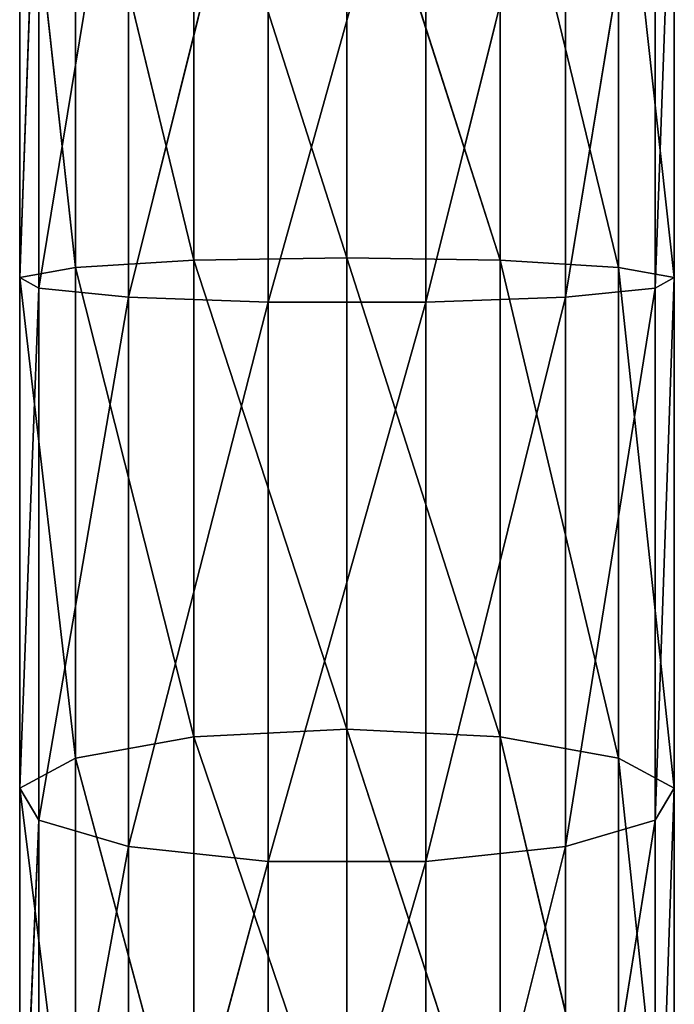
# Model space of a CAD drawing. Units: millimetres. Extents: x -536 to 534, y -268 to 272.
# Drawn here: x -22 to 20, y -61 to 2 of the extents above; entities that cross this region are included whole.
import ezdxf

# ---------------------------------------------------------------- set-up
doc = ezdxf.new("R2010")
doc.units = ezdxf.units.MM
doc.header["$LTSCALE"] = 25.4
doc.layers.get('0').update_dxf_attribs({"true_color": 0xffffff})

# ---------------------------------------------------------------- blocks, each defined once
blk = doc.blocks.new('___002701.STL')
at = {"color": 0}
for p, q in [((526.325, -290.5, 924.373), (535.289, -254.579, 929.066)), ((526.325, -290.5, 924.373), (535.289, -254.579, 929.066)), ((545.412, -254.579, 929.066), (535.289, -290.821, 929.066)), ((545.412, -254.579, 929.066), (535.289, -290.821, 929.066)), ((535.289, -254.579, 929.066), (535.289, -290.821, 929.066)), ((535.289, -254.579, 929.066), (535.289, -290.821, 929.066)), ((545.412, -254.579, 929.066), (545.412, -290.821, 929.066)), ((545.412, -254.579, 929.066), (545.412, -290.821, 929.066)), ((526.325, -254.9, 924.373), (520.574, -289.931, 916.061)), ((526.325, -254.9, 924.373), (520.574, -289.931, 916.061)), ((526.325, -254.9, 924.373), (526.325, -290.5, 924.373)), ((526.325, -254.9, 924.373), (526.325, -290.5, 924.373)), ((545.412, -290.821, 929.066), (554.375, -254.9, 924.373)), ((545.412, -290.821, 929.066), (554.375, -254.9, 924.373)), ((554.375, -254.9, 924.373), (554.375, -290.5, 924.373)), ((554.375, -254.9, 924.373), (554.375, -290.5, 924.373)), ((519.354, -289.245, 906.035), (520.574, -255.469, 916.061)), ((519.354, -289.245, 906.035), (520.574, -255.469, 916.061)), ((520.574, -255.469, 916.061), (520.574, -289.931, 916.061)), ((520.574, -255.469, 916.061), (520.574, -289.931, 916.061)), ((560.126, -255.469, 916.061), (554.375, -290.5, 924.373)), ((560.126, -255.469, 916.061), (554.375, -290.5, 924.373)), ((560.126, -255.469, 916.061), (560.126, -289.931, 916.061)), ((560.126, -255.469, 916.061), (560.126, -289.931, 916.061)), ((519.354, -256.155, 906.035), (519.354, -289.245, 906.035)), ((519.354, -256.155, 906.035), (519.354, -289.245, 906.035)), ((519.354, -256.155, 906.035), (522.944, -288.599, 896.592)), ((519.354, -256.155, 906.035), (522.944, -288.599, 896.592)), ((560.126, -289.931, 916.061), (561.346, -256.155, 906.035)), ((560.126, -289.931, 916.061), (561.346, -256.155, 906.035)), ((561.346, -256.155, 906.035), (561.346, -289.245, 906.035)), ((561.346, -256.155, 906.035), (561.346, -289.245, 906.035)), ((522.944, -256.801, 896.592), (522.944, -288.599, 896.592)), ((522.944, -256.801, 896.592), (522.944, -288.599, 896.592)), ((522.944, -256.801, 896.592), (530.521, -288.141, 889.895)), ((522.944, -256.801, 896.592), (530.521, -288.141, 889.895)), ((557.756, -256.801, 896.592), (557.756, -288.599, 896.592)), ((557.756, -256.801, 896.592), (557.756, -288.599, 896.592)), ((557.756, -256.801, 896.592), (561.346, -289.245, 906.035)), ((557.756, -256.801, 896.592), (561.346, -289.245, 906.035)), ((530.521, -257.259, 889.895), (530.521, -288.141, 889.895)), ((530.521, -257.259, 889.895), (530.521, -288.141, 889.895)), ((530.521, -257.259, 889.895), (540.35, -287.976, 887.478)), ((530.521, -257.259, 889.895), (540.35, -287.976, 887.478)), ((540.35, -287.976, 887.478), (540.35, -257.424, 887.478)), ((540.35, -257.424, 887.478), (550.179, -288.141, 889.895)), ((540.35, -257.424, 887.478), (550.179, -288.141, 889.895)), ((540.35, -287.976, 887.478), (540.35, -257.424, 887.478)), ((550.179, -257.259, 889.895), (550.179, -288.141, 889.895)), ((557.756, -288.599, 896.592), (550.179, -257.259, 889.895)), ((557.756, -288.599, 896.592), (550.179, -257.259, 889.895)), ((550.179, -257.259, 889.895), (550.179, -288.141, 889.895)), ((522.944, -288.599, 896.592), (530.521, -288.141, 889.895)), ((522.944, -288.599, 896.592), (530.521, -288.141, 889.895)), ((530.521, -288.141, 889.895), (540.35, -287.976, 887.478)), ((530.521, -288.141, 889.895), (540.35, -287.976, 887.478)), ((530.521, -288.141, 889.895), (530.521, -318.737, 885.69)), ((530.521, -288.141, 889.895), (530.521, -318.737, 885.69)), ((530.521, -288.141, 889.895), (540.35, -318.244, 883.318)), ((530.521, -288.141, 889.895), (540.35, -318.244, 883.318)), ((540.35, -318.244, 883.318), (540.35, -287.976, 887.478)), ((540.35, -287.976, 887.478), (550.179, -318.737, 885.69)), ((540.35, -287.976, 887.478), (550.179, -318.737, 885.69)), ((540.35, -287.976, 887.478), (550.179, -288.141, 889.895)), ((540.35, -287.976, 887.478), (550.179, -288.141, 889.895)), ((540.35, -318.244, 883.318), (540.35, -287.976, 887.478)), ((550.179, -288.141, 889.895), (550.179, -318.737, 885.69)), ((557.756, -288.599, 896.592), (550.179, -288.141, 889.895)), ((557.756, -288.599, 896.592), (550.179, -288.141, 889.895)), ((557.756, -320.102, 892.262), (550.179, -288.141, 889.895)), ((557.756, -320.102, 892.262), (550.179, -288.141, 889.895)), ((550.179, -288.141, 889.895), (550.179, -318.737, 885.69)), ((519.354, -289.245, 906.035), (522.944, -288.599, 896.592)), ((519.354, -289.245, 906.035), (522.944, -288.599, 896.592)), ((522.944, -288.599, 896.592), (522.944, -320.102, 892.262)), ((522.944, -288.599, 896.592), (522.944, -320.102, 892.262)), ((522.944, -288.599, 896.592), (530.521, -318.737, 885.69)), ((522.944, -288.599, 896.592), (530.521, -318.737, 885.69)), ((557.756, -288.599, 896.592), (557.756, -320.102, 892.262)), ((557.756, -288.599, 896.592), (557.756, -320.102, 892.262)), ((557.756, -288.599, 896.592), (561.346, -322.028, 901.53)), ((557.756, -288.599, 896.592), (561.346, -322.028, 901.53)), ((557.756, -288.599, 896.592), (561.346, -289.245, 906.035)), ((557.756, -288.599, 896.592), (561.346, -289.245, 906.035)), ((519.354, -289.245, 906.035), (520.574, -289.931, 916.061)), ((519.354, -289.245, 906.035), (520.574, -289.931, 916.061)), ((519.354, -289.245, 906.035), (519.354, -322.028, 901.53)), ((519.354, -289.245, 906.035), (519.354, -322.028, 901.53)), ((519.354, -289.245, 906.035), (522.944, -320.102, 892.262)), ((519.354, -289.245, 906.035), (522.944, -320.102, 892.262)), ((560.126, -289.931, 916.061), (561.346, -289.245, 906.035)), ((560.126, -289.931, 916.061), (561.346, -289.245, 906.035)), ((560.126, -324.073, 911.369), (561.346, -289.245, 906.035)), ((560.126, -324.073, 911.369), (561.346, -289.245, 906.035)), ((561.346, -289.245, 906.035), (561.346, -322.028, 901.53)), ((561.346, -289.245, 906.035), (561.346, -322.028, 901.53)), ((519.354, -322.028, 901.53), (520.574, -289.931, 916.061)), ((519.354, -322.028, 901.53), (520.574, -289.931, 916.061)), ((526.325, -290.5, 924.373), (520.574, -289.931, 916.061)), ((520.574, -289.931, 916.061), (520.574, -324.073, 911.369)), ((526.325, -290.5, 924.373), (520.574, -289.931, 916.061)), ((520.574, -289.931, 916.061), (520.574, -324.073, 911.369)), ((560.126, -289.931, 916.061), (554.375, -325.768, 919.526)), ((560.126, -289.931, 916.061), (554.375, -325.768, 919.526)), ((560.126, -289.931, 916.061), (554.375, -290.5, 924.373)), ((560.126, -289.931, 916.061), (554.375, -290.5, 924.373)), ((560.126, -289.931, 916.061), (560.126, -324.073, 911.369)), ((560.126, -289.931, 916.061), (560.126, -324.073, 911.369)), ((526.325, -290.5, 924.373), (520.574, -324.073, 911.369)), ((526.325, -290.5, 924.373), (520.574, -324.073, 911.369)), ((526.325, -290.5, 924.373), (535.289, -290.821, 929.066)), ((526.325, -290.5, 924.373), (535.289, -290.821, 929.066)), ((526.325, -290.5, 924.373), (526.325, -325.768, 919.526)), ((526.325, -290.5, 924.373), (526.325, -325.768, 919.526)), ((545.412, -290.821, 929.066), (554.375, -290.5, 924.373)), ((545.412, -290.821, 929.066), (554.375, -290.5, 924.373)), ((545.412, -326.725, 924.131), (554.375, -290.5, 924.373)), ((545.412, -326.725, 924.131), (554.375, -290.5, 924.373)), ((554.375, -290.5, 924.373), (554.375, -325.768, 919.526)), ((554.375, -290.5, 924.373), (554.375, -325.768, 919.526)), ((526.325, -325.768, 919.526), (535.289, -290.821, 929.066)), ((526.325, -325.768, 919.526), (535.289, -290.821, 929.066)), ((545.412, -290.821, 929.066), (535.289, -326.725, 924.131)), ((545.412, -290.821, 929.066), (535.289, -326.725, 924.131)), ((545.412, -290.821, 929.066), (535.289, -290.821, 929.066)), ((535.289, -290.821, 929.066), (535.289, -326.725, 924.131)), ((545.412, -290.821, 929.066), (535.289, -290.821, 929.066)), ((535.289, -290.821, 929.066), (535.289, -326.725, 924.131)), ((545.412, -290.821, 929.066), (545.412, -326.725, 924.131)), ((545.412, -290.821, 929.066), (545.412, -326.725, 924.131)), ((530.521, -318.737, 885.69), (540.35, -318.244, 883.318)), ((530.521, -318.737, 885.69), (540.35, -318.244, 883.318)), ((540.35, -347.663, 875.075), (540.35, -318.244, 883.318)), ((540.35, -318.244, 883.318), (550.179, -348.474, 877.358)), ((540.35, -318.244, 883.318), (550.179, -348.474, 877.358)), ((540.35, -318.244, 883.318), (550.179, -318.737, 885.69)), ((540.35, -318.244, 883.318), (550.179, -318.737, 885.69)), ((540.35, -347.663, 875.075), (540.35, -318.244, 883.318)), ((522.944, -320.102, 892.262), (530.521, -318.737, 885.69)), ((522.944, -320.102, 892.262), (530.521, -318.737, 885.69)), ((530.521, -318.737, 885.69), (530.521, -348.474, 877.358)), ((530.521, -318.737, 885.69), (530.521, -348.474, 877.358)), ((530.521, -318.737, 885.69), (540.35, -347.663, 875.075)), ((530.521, -318.737, 885.69), (540.35, -347.663, 875.075)), ((550.179, -318.737, 885.69), (550.179, -348.474, 877.358)), ((557.756, -320.102, 892.262), (550.179, -318.737, 885.69)), ((557.756, -320.102, 892.262), (550.179, -318.737, 885.69)), ((557.756, -350.722, 883.683), (550.179, -318.737, 885.69)), ((557.756, -350.722, 883.683), (550.179, -318.737, 885.69)), ((550.179, -318.737, 885.69), (550.179, -348.474, 877.358)), ((519.354, -322.028, 901.53), (522.944, -320.102, 892.262)), ((519.354, -322.028, 901.53), (522.944, -320.102, 892.262)), ((522.944, -320.102, 892.262), (522.944, -350.722, 883.683)), ((522.944, -320.102, 892.262), (522.944, -350.722, 883.683)), ((522.944, -320.102, 892.262), (530.521, -348.474, 877.358)), ((522.944, -320.102, 892.262), (530.521, -348.474, 877.358)), ((557.756, -320.102, 892.262), (557.756, -350.722, 883.683)), ((557.756, -320.102, 892.262), (557.756, -350.722, 883.683)), ((557.756, -320.102, 892.262), (561.346, -353.892, 892.602)), ((557.756, -320.102, 892.262), (561.346, -353.892, 892.602)), ((557.756, -320.102, 892.262), (561.346, -322.028, 901.53)), ((557.756, -320.102, 892.262), (561.346, -322.028, 901.53)), ((519.354, -322.028, 901.53), (520.574, -324.073, 911.369)), ((519.354, -322.028, 901.53), (520.574, -324.073, 911.369)), ((519.354, -322.028, 901.53), (519.354, -353.892, 892.602)), ((519.354, -322.028, 901.53), (519.354, -353.892, 892.602)), ((519.354, -322.028, 901.53), (522.944, -350.722, 883.683)), ((519.354, -322.028, 901.53), (522.944, -350.722, 883.683)), ((560.126, -324.073, 911.369), (561.346, -322.028, 901.53)), ((560.126, -324.073, 911.369), (561.346, -322.028, 901.53)), ((560.126, -357.257, 902.071), (561.346, -322.028, 901.53)), ((560.126, -357.257, 902.071), (561.346, -322.028, 901.53)), ((561.346, -322.028, 901.53), (561.346, -353.892, 892.602)), ((561.346, -322.028, 901.53), (561.346, -353.892, 892.602)), ((519.354, -353.892, 892.602), (520.574, -324.073, 911.369)), ((519.354, -353.892, 892.602), (520.574, -324.073, 911.369)), ((526.325, -325.768, 919.526), (520.574, -324.073, 911.369)), ((520.574, -324.073, 911.369), (520.574, -357.257, 902.071)), ((526.325, -325.768, 919.526), (520.574, -324.073, 911.369)), ((520.574, -324.073, 911.369), (520.574, -357.257, 902.071)), ((560.126, -324.073, 911.369), (554.375, -360.047, 909.921)), ((560.126, -324.073, 911.369), (554.375, -360.047, 909.921)), ((560.126, -324.073, 911.369), (554.375, -325.768, 919.526)), ((560.126, -324.073, 911.369), (554.375, -325.768, 919.526)), ((560.126, -324.073, 911.369), (560.126, -357.257, 902.071)), ((560.126, -324.073, 911.369), (560.126, -357.257, 902.071)), ((526.325, -325.768, 919.526), (520.574, -357.257, 902.071)), ((526.325, -325.768, 919.526), (520.574, -357.257, 902.071)), ((526.325, -325.768, 919.526), (535.289, -326.725, 924.131)), ((526.325, -325.768, 919.526), (535.289, -326.725, 924.131)), ((526.325, -325.768, 919.526), (526.325, -360.047, 909.921)), ((526.325, -325.768, 919.526), (526.325, -360.047, 909.921)), ((545.412, -326.725, 924.131), (554.375, -325.768, 919.526)), ((545.412, -326.725, 924.131), (554.375, -325.768, 919.526)), ((545.412, -361.622, 914.354), (554.375, -325.768, 919.526)), ((545.412, -361.622, 914.354), (554.375, -325.768, 919.526)), ((554.375, -325.768, 919.526), (554.375, -360.047, 909.921)), ((554.375, -325.768, 919.526), (554.375, -360.047, 909.921)), ((526.325, -360.047, 909.921), (535.289, -326.725, 924.131)), ((526.325, -360.047, 909.921), (535.289, -326.725, 924.131)), ((545.412, -326.725, 924.131), (535.289, -361.622, 914.354)), ((545.412, -326.725, 924.131), (535.289, -361.622, 914.354)), ((545.412, -326.725, 924.131), (535.289, -326.725, 924.131)), ((535.289, -326.725, 924.131), (535.289, -361.622, 914.354)), ((545.412, -326.725, 924.131), (535.289, -326.725, 924.131)), ((535.289, -326.725, 924.131), (535.289, -361.622, 914.354)), ((545.412, -326.725, 924.131), (545.412, -361.622, 914.354)), ((545.412, -326.725, 924.131), (545.412, -361.622, 914.354))]:
    blk.add_line(p, q, dxfattribs=at)
mesh = blk.add_polyface(dxfattribs=at)
corners = [(535.289, -254.579, 929.066), (526.325, -254.9, 924.373), (526.325, -290.5, 924.373)]
mesh.append_faces([[corners[k] for k in face] for face in [(0, 1, 2)]], dxfattribs={"color": 0})
mesh = blk.add_polyface(dxfattribs=at)
corners = [(535.289, -254.579, 929.066), (526.325, -290.5, 924.373), (535.289, -290.821, 929.066)]
mesh.append_faces([[corners[k] for k in face] for face in [(0, 1, 2)]], dxfattribs={"color": 0})
mesh = blk.add_polyface(dxfattribs=at)
corners = [(545.412, -254.579, 929.066), (535.289, -290.821, 929.066), (545.412, -290.821, 929.066)]
mesh.append_faces([[corners[k] for k in face] for face in [(0, 1, 2)]], dxfattribs={"color": 0})
mesh = blk.add_polyface(dxfattribs=at)
corners = [(545.412, -254.579, 929.066), (535.289, -254.579, 929.066), (535.289, -290.821, 929.066)]
mesh.append_faces([[corners[k] for k in face] for face in [(0, 1, 2)]], dxfattribs={"color": 0})
mesh = blk.add_polyface(dxfattribs=at)
corners = [(554.375, -254.9, 924.373), (545.412, -254.579, 929.066), (545.412, -290.821, 929.066)]
mesh.append_faces([[corners[k] for k in face] for face in [(0, 1, 2)]], dxfattribs={"color": 0})
mesh = blk.add_polyface(dxfattribs=at)
corners = [(526.325, -254.9, 924.373), (520.574, -289.931, 916.061), (526.325, -290.5, 924.373)]
mesh.append_faces([[corners[k] for k in face] for face in [(0, 1, 2)]], dxfattribs={"color": 0})
mesh = blk.add_polyface(dxfattribs=at)
corners = [(526.325, -254.9, 924.373), (520.574, -255.469, 916.061), (520.574, -289.931, 916.061)]
mesh.append_faces([[corners[k] for k in face] for face in [(0, 1, 2)]], dxfattribs={"color": 0})
mesh = blk.add_polyface(dxfattribs=at)
corners = [(554.375, -254.9, 924.373), (545.412, -290.821, 929.066), (554.375, -290.5, 924.373)]
mesh.append_faces([[corners[k] for k in face] for face in [(0, 1, 2)]], dxfattribs={"color": 0})
mesh = blk.add_polyface(dxfattribs=at)
corners = [(554.375, -254.9, 924.373), (554.375, -290.5, 924.373), (560.126, -255.469, 916.061)]
mesh.append_faces([[corners[k] for k in face] for face in [(0, 1, 2)]], dxfattribs={"color": 0})
mesh = blk.add_polyface(dxfattribs=at)
corners = [(520.574, -255.469, 916.061), (519.354, -256.155, 906.035), (519.354, -289.245, 906.035)]
mesh.append_faces([[corners[k] for k in face] for face in [(0, 1, 2)]], dxfattribs={"color": 0})
mesh = blk.add_polyface(dxfattribs=at)
corners = [(520.574, -255.469, 916.061), (519.354, -289.245, 906.035), (520.574, -289.931, 916.061)]
mesh.append_faces([[corners[k] for k in face] for face in [(0, 1, 2)]], dxfattribs={"color": 0})
mesh = blk.add_polyface(dxfattribs=at)
corners = [(560.126, -255.469, 916.061), (554.375, -290.5, 924.373), (560.126, -289.931, 916.061)]
mesh.append_faces([[corners[k] for k in face] for face in [(0, 1, 2)]], dxfattribs={"color": 0})
mesh = blk.add_polyface(dxfattribs=at)
corners = [(560.126, -255.469, 916.061), (560.126, -289.931, 916.061), (561.346, -256.155, 906.035)]
mesh.append_faces([[corners[k] for k in face] for face in [(0, 1, 2)]], dxfattribs={"color": 0})
mesh = blk.add_polyface(dxfattribs=at)
corners = [(519.354, -256.155, 906.035), (522.944, -288.599, 896.592), (519.354, -289.245, 906.035)]
mesh.append_faces([[corners[k] for k in face] for face in [(0, 1, 2)]], dxfattribs={"color": 0})
mesh = blk.add_polyface(dxfattribs=at)
corners = [(519.354, -256.155, 906.035), (522.944, -256.801, 896.592), (522.944, -288.599, 896.592)]
mesh.append_faces([[corners[k] for k in face] for face in [(0, 1, 2)]], dxfattribs={"color": 0})
mesh = blk.add_polyface(dxfattribs=at)
corners = [(561.346, -256.155, 906.035), (561.346, -289.245, 906.035), (557.756, -256.801, 896.592)]
mesh.append_faces([[corners[k] for k in face] for face in [(0, 1, 2)]], dxfattribs={"color": 0})
mesh = blk.add_polyface(dxfattribs=at)
corners = [(561.346, -256.155, 906.035), (560.126, -289.931, 916.061), (561.346, -289.245, 906.035)]
mesh.append_faces([[corners[k] for k in face] for face in [(0, 1, 2)]], dxfattribs={"color": 0})
mesh = blk.add_polyface(dxfattribs=at)
corners = [(530.521, -288.141, 889.895), (522.944, -288.599, 896.592), (522.944, -256.801, 896.592)]
mesh.append_faces([[corners[k] for k in face] for face in [(0, 1, 2)]], dxfattribs={"color": 0})
mesh = blk.add_polyface(dxfattribs=at)
corners = [(530.521, -288.141, 889.895), (522.944, -256.801, 896.592), (530.521, -257.259, 889.895)]
mesh.append_faces([[corners[k] for k in face] for face in [(0, 1, 2)]], dxfattribs={"color": 0})
mesh = blk.add_polyface(dxfattribs=at)
corners = [(557.756, -288.599, 896.592), (550.179, -257.259, 889.895), (557.756, -256.801, 896.592)]
mesh.append_faces([[corners[k] for k in face] for face in [(0, 1, 2)]], dxfattribs={"color": 0})
mesh = blk.add_polyface(dxfattribs=at)
corners = [(557.756, -256.801, 896.592), (561.346, -289.245, 906.035), (557.756, -288.599, 896.592)]
mesh.append_faces([[corners[k] for k in face] for face in [(0, 1, 2)]], dxfattribs={"color": 0})
mesh = blk.add_polyface(dxfattribs=at)
corners = [(540.35, -287.976, 887.478), (530.521, -288.141, 889.895), (530.521, -257.259, 889.895)]
mesh.append_faces([[corners[k] for k in face] for face in [(0, 1, 2)]], dxfattribs={"color": 0})
mesh = blk.add_polyface(dxfattribs=at)
corners = [(540.35, -287.976, 887.478), (530.521, -257.259, 889.895), (540.35, -257.424, 887.478)]
mesh.append_faces([[corners[k] for k in face] for face in [(0, 1, 2)]], dxfattribs={"color": 0})
mesh = blk.add_polyface(dxfattribs=at)
corners = [(550.179, -288.141, 889.895), (540.35, -257.424, 887.478), (550.179, -257.259, 889.895)]
mesh.append_faces([[corners[k] for k in face] for face in [(0, 1, 2)]], dxfattribs={"color": 0})
mesh = blk.add_polyface(dxfattribs=at)
corners = [(550.179, -288.141, 889.895), (540.35, -287.976, 887.478), (540.35, -257.424, 887.478)]
mesh.append_faces([[corners[k] for k in face] for face in [(0, 1, 2)]], dxfattribs={"color": 0})
mesh = blk.add_polyface(dxfattribs=at)
corners = [(557.756, -288.599, 896.592), (550.179, -288.141, 889.895), (550.179, -257.259, 889.895)]
mesh.append_faces([[corners[k] for k in face] for face in [(0, 1, 2)]], dxfattribs={"color": 0})
mesh = blk.add_polyface(dxfattribs=at)
corners = [(530.521, -318.737, 885.69), (522.944, -288.599, 896.592), (530.521, -288.141, 889.895)]
mesh.append_faces([[corners[k] for k in face] for face in [(0, 1, 2)]], dxfattribs={"color": 0})
mesh = blk.add_polyface(dxfattribs=at)
corners = [(540.35, -318.244, 883.318), (530.521, -288.141, 889.895), (540.35, -287.976, 887.478)]
mesh.append_faces([[corners[k] for k in face] for face in [(0, 1, 2)]], dxfattribs={"color": 0})
mesh = blk.add_polyface(dxfattribs=at)
corners = [(540.35, -318.244, 883.318), (530.521, -318.737, 885.69), (530.521, -288.141, 889.895)]
mesh.append_faces([[corners[k] for k in face] for face in [(0, 1, 2)]], dxfattribs={"color": 0})
mesh = blk.add_polyface(dxfattribs=at)
corners = [(550.179, -318.737, 885.69), (540.35, -318.244, 883.318), (540.35, -287.976, 887.478)]
mesh.append_faces([[corners[k] for k in face] for face in [(0, 1, 2)]], dxfattribs={"color": 0})
mesh = blk.add_polyface(dxfattribs=at)
corners = [(550.179, -318.737, 885.69), (540.35, -287.976, 887.478), (550.179, -288.141, 889.895)]
mesh.append_faces([[corners[k] for k in face] for face in [(0, 1, 2)]], dxfattribs={"color": 0})
mesh = blk.add_polyface(dxfattribs=at)
corners = [(557.756, -320.102, 892.262), (550.179, -288.141, 889.895), (557.756, -288.599, 896.592)]
mesh.append_faces([[corners[k] for k in face] for face in [(0, 1, 2)]], dxfattribs={"color": 0})
mesh = blk.add_polyface(dxfattribs=at)
corners = [(557.756, -320.102, 892.262), (550.179, -318.737, 885.69), (550.179, -288.141, 889.895)]
mesh.append_faces([[corners[k] for k in face] for face in [(0, 1, 2)]], dxfattribs={"color": 0})
mesh = blk.add_polyface(dxfattribs=at)
corners = [(522.944, -288.599, 896.592), (522.944, -320.102, 892.262), (519.354, -289.245, 906.035)]
mesh.append_faces([[corners[k] for k in face] for face in [(0, 1, 2)]], dxfattribs={"color": 0})
mesh = blk.add_polyface(dxfattribs=at)
corners = [(530.521, -318.737, 885.69), (522.944, -320.102, 892.262), (522.944, -288.599, 896.592)]
mesh.append_faces([[corners[k] for k in face] for face in [(0, 1, 2)]], dxfattribs={"color": 0})
mesh = blk.add_polyface(dxfattribs=at)
corners = [(557.756, -288.599, 896.592), (561.346, -322.028, 901.53), (557.756, -320.102, 892.262)]
mesh.append_faces([[corners[k] for k in face] for face in [(0, 1, 2)]], dxfattribs={"color": 0})
mesh = blk.add_polyface(dxfattribs=at)
corners = [(557.756, -288.599, 896.592), (561.346, -289.245, 906.035), (561.346, -322.028, 901.53)]
mesh.append_faces([[corners[k] for k in face] for face in [(0, 1, 2)]], dxfattribs={"color": 0})
mesh = blk.add_polyface(dxfattribs=at)
corners = [(519.354, -289.245, 906.035), (519.354, -322.028, 901.53), (520.574, -289.931, 916.061)]
mesh.append_faces([[corners[k] for k in face] for face in [(0, 1, 2)]], dxfattribs={"color": 0})
mesh = blk.add_polyface(dxfattribs=at)
corners = [(519.354, -289.245, 906.035), (522.944, -320.102, 892.262), (519.354, -322.028, 901.53)]
mesh.append_faces([[corners[k] for k in face] for face in [(0, 1, 2)]], dxfattribs={"color": 0})
mesh = blk.add_polyface(dxfattribs=at)
corners = [(561.346, -289.245, 906.035), (560.126, -289.931, 916.061), (560.126, -324.073, 911.369)]
mesh.append_faces([[corners[k] for k in face] for face in [(0, 1, 2)]], dxfattribs={"color": 0})
mesh = blk.add_polyface(dxfattribs=at)
corners = [(561.346, -289.245, 906.035), (560.126, -324.073, 911.369), (561.346, -322.028, 901.53)]
mesh.append_faces([[corners[k] for k in face] for face in [(0, 1, 2)]], dxfattribs={"color": 0})
mesh = blk.add_polyface(dxfattribs=at)
corners = [(520.574, -289.931, 916.061), (519.354, -322.028, 901.53), (520.574, -324.073, 911.369)]
mesh.append_faces([[corners[k] for k in face] for face in [(0, 1, 2)]], dxfattribs={"color": 0})
mesh = blk.add_polyface(dxfattribs=at)
corners = [(520.574, -289.931, 916.061), (520.574, -324.073, 911.369), (526.325, -290.5, 924.373)]
mesh.append_faces([[corners[k] for k in face] for face in [(0, 1, 2)]], dxfattribs={"color": 0})
mesh = blk.add_polyface(dxfattribs=at)
corners = [(560.126, -289.931, 916.061), (554.375, -325.768, 919.526), (560.126, -324.073, 911.369)]
mesh.append_faces([[corners[k] for k in face] for face in [(0, 1, 2)]], dxfattribs={"color": 0})
mesh = blk.add_polyface(dxfattribs=at)
corners = [(560.126, -289.931, 916.061), (554.375, -290.5, 924.373), (554.375, -325.768, 919.526)]
mesh.append_faces([[corners[k] for k in face] for face in [(0, 1, 2)]], dxfattribs={"color": 0})
mesh = blk.add_polyface(dxfattribs=at)
corners = [(526.325, -290.5, 924.373), (520.574, -324.073, 911.369), (526.325, -325.768, 919.526)]
mesh.append_faces([[corners[k] for k in face] for face in [(0, 1, 2)]], dxfattribs={"color": 0})
mesh = blk.add_polyface(dxfattribs=at)
corners = [(535.289, -290.821, 929.066), (526.325, -290.5, 924.373), (526.325, -325.768, 919.526)]
mesh.append_faces([[corners[k] for k in face] for face in [(0, 1, 2)]], dxfattribs={"color": 0})
mesh = blk.add_polyface(dxfattribs=at)
corners = [(554.375, -290.5, 924.373), (545.412, -290.821, 929.066), (545.412, -326.725, 924.131)]
mesh.append_faces([[corners[k] for k in face] for face in [(0, 1, 2)]], dxfattribs={"color": 0})
mesh = blk.add_polyface(dxfattribs=at)
corners = [(554.375, -290.5, 924.373), (545.412, -326.725, 924.131), (554.375, -325.768, 919.526)]
mesh.append_faces([[corners[k] for k in face] for face in [(0, 1, 2)]], dxfattribs={"color": 0})
mesh = blk.add_polyface(dxfattribs=at)
corners = [(535.289, -290.821, 929.066), (526.325, -325.768, 919.526), (535.289, -326.725, 924.131)]
mesh.append_faces([[corners[k] for k in face] for face in [(0, 1, 2)]], dxfattribs={"color": 0})
mesh = blk.add_polyface(dxfattribs=at)
corners = [(545.412, -290.821, 929.066), (535.289, -326.725, 924.131), (545.412, -326.725, 924.131)]
mesh.append_faces([[corners[k] for k in face] for face in [(0, 1, 2)]], dxfattribs={"color": 0})
mesh = blk.add_polyface(dxfattribs=at)
corners = [(545.412, -290.821, 929.066), (535.289, -290.821, 929.066), (535.289, -326.725, 924.131)]
mesh.append_faces([[corners[k] for k in face] for face in [(0, 1, 2)]], dxfattribs={"color": 0})
mesh = blk.add_polyface(dxfattribs=at)
corners = [(540.35, -347.663, 875.075), (530.521, -318.737, 885.69), (540.35, -318.244, 883.318)]
mesh.append_faces([[corners[k] for k in face] for face in [(0, 1, 2)]], dxfattribs={"color": 0})
mesh = blk.add_polyface(dxfattribs=at)
corners = [(550.179, -348.474, 877.358), (540.35, -347.663, 875.075), (540.35, -318.244, 883.318)]
mesh.append_faces([[corners[k] for k in face] for face in [(0, 1, 2)]], dxfattribs={"color": 0})
mesh = blk.add_polyface(dxfattribs=at)
corners = [(550.179, -348.474, 877.358), (540.35, -318.244, 883.318), (550.179, -318.737, 885.69)]
mesh.append_faces([[corners[k] for k in face] for face in [(0, 1, 2)]], dxfattribs={"color": 0})
mesh = blk.add_polyface(dxfattribs=at)
corners = [(530.521, -348.474, 877.358), (522.944, -320.102, 892.262), (530.521, -318.737, 885.69)]
mesh.append_faces([[corners[k] for k in face] for face in [(0, 1, 2)]], dxfattribs={"color": 0})
mesh = blk.add_polyface(dxfattribs=at)
corners = [(540.35, -347.663, 875.075), (530.521, -348.474, 877.358), (530.521, -318.737, 885.69)]
mesh.append_faces([[corners[k] for k in face] for face in [(0, 1, 2)]], dxfattribs={"color": 0})
mesh = blk.add_polyface(dxfattribs=at)
corners = [(557.756, -350.722, 883.683), (550.179, -318.737, 885.69), (557.756, -320.102, 892.262)]
mesh.append_faces([[corners[k] for k in face] for face in [(0, 1, 2)]], dxfattribs={"color": 0})
mesh = blk.add_polyface(dxfattribs=at)
corners = [(557.756, -350.722, 883.683), (550.179, -348.474, 877.358), (550.179, -318.737, 885.69)]
mesh.append_faces([[corners[k] for k in face] for face in [(0, 1, 2)]], dxfattribs={"color": 0})
mesh = blk.add_polyface(dxfattribs=at)
corners = [(522.944, -320.102, 892.262), (522.944, -350.722, 883.683), (519.354, -322.028, 901.53)]
mesh.append_faces([[corners[k] for k in face] for face in [(0, 1, 2)]], dxfattribs={"color": 0})
mesh = blk.add_polyface(dxfattribs=at)
corners = [(530.521, -348.474, 877.358), (522.944, -350.722, 883.683), (522.944, -320.102, 892.262)]
mesh.append_faces([[corners[k] for k in face] for face in [(0, 1, 2)]], dxfattribs={"color": 0})
mesh = blk.add_polyface(dxfattribs=at)
corners = [(557.756, -320.102, 892.262), (561.346, -353.892, 892.602), (557.756, -350.722, 883.683)]
mesh.append_faces([[corners[k] for k in face] for face in [(0, 1, 2)]], dxfattribs={"color": 0})
mesh = blk.add_polyface(dxfattribs=at)
corners = [(557.756, -320.102, 892.262), (561.346, -322.028, 901.53), (561.346, -353.892, 892.602)]
mesh.append_faces([[corners[k] for k in face] for face in [(0, 1, 2)]], dxfattribs={"color": 0})
mesh = blk.add_polyface(dxfattribs=at)
corners = [(519.354, -322.028, 901.53), (519.354, -353.892, 892.602), (520.574, -324.073, 911.369)]
mesh.append_faces([[corners[k] for k in face] for face in [(0, 1, 2)]], dxfattribs={"color": 0})
mesh = blk.add_polyface(dxfattribs=at)
corners = [(519.354, -322.028, 901.53), (522.944, -350.722, 883.683), (519.354, -353.892, 892.602)]
mesh.append_faces([[corners[k] for k in face] for face in [(0, 1, 2)]], dxfattribs={"color": 0})
mesh = blk.add_polyface(dxfattribs=at)
corners = [(561.346, -322.028, 901.53), (560.126, -324.073, 911.369), (560.126, -357.257, 902.071)]
mesh.append_faces([[corners[k] for k in face] for face in [(0, 1, 2)]], dxfattribs={"color": 0})
mesh = blk.add_polyface(dxfattribs=at)
corners = [(561.346, -322.028, 901.53), (560.126, -357.257, 902.071), (561.346, -353.892, 892.602)]
mesh.append_faces([[corners[k] for k in face] for face in [(0, 1, 2)]], dxfattribs={"color": 0})
mesh = blk.add_polyface(dxfattribs=at)
corners = [(520.574, -324.073, 911.369), (519.354, -353.892, 892.602), (520.574, -357.257, 902.071)]
mesh.append_faces([[corners[k] for k in face] for face in [(0, 1, 2)]], dxfattribs={"color": 0})
mesh = blk.add_polyface(dxfattribs=at)
corners = [(520.574, -324.073, 911.369), (520.574, -357.257, 902.071), (526.325, -325.768, 919.526)]
mesh.append_faces([[corners[k] for k in face] for face in [(0, 1, 2)]], dxfattribs={"color": 0})
mesh = blk.add_polyface(dxfattribs=at)
corners = [(560.126, -324.073, 911.369), (554.375, -360.047, 909.921), (560.126, -357.257, 902.071)]
mesh.append_faces([[corners[k] for k in face] for face in [(0, 1, 2)]], dxfattribs={"color": 0})
mesh = blk.add_polyface(dxfattribs=at)
corners = [(560.126, -324.073, 911.369), (554.375, -325.768, 919.526), (554.375, -360.047, 909.921)]
mesh.append_faces([[corners[k] for k in face] for face in [(0, 1, 2)]], dxfattribs={"color": 0})
mesh = blk.add_polyface(dxfattribs=at)
corners = [(526.325, -325.768, 919.526), (520.574, -357.257, 902.071), (526.325, -360.047, 909.921)]
mesh.append_faces([[corners[k] for k in face] for face in [(0, 1, 2)]], dxfattribs={"color": 0})
mesh = blk.add_polyface(dxfattribs=at)
corners = [(535.289, -326.725, 924.131), (526.325, -325.768, 919.526), (526.325, -360.047, 909.921)]
mesh.append_faces([[corners[k] for k in face] for face in [(0, 1, 2)]], dxfattribs={"color": 0})
mesh = blk.add_polyface(dxfattribs=at)
corners = [(554.375, -325.768, 919.526), (545.412, -326.725, 924.131), (545.412, -361.622, 914.354)]
mesh.append_faces([[corners[k] for k in face] for face in [(0, 1, 2)]], dxfattribs={"color": 0})
mesh = blk.add_polyface(dxfattribs=at)
corners = [(554.375, -325.768, 919.526), (545.412, -361.622, 914.354), (554.375, -360.047, 909.921)]
mesh.append_faces([[corners[k] for k in face] for face in [(0, 1, 2)]], dxfattribs={"color": 0})
mesh = blk.add_polyface(dxfattribs=at)
corners = [(535.289, -326.725, 924.131), (526.325, -360.047, 909.921), (535.289, -361.622, 914.354)]
mesh.append_faces([[corners[k] for k in face] for face in [(0, 1, 2)]], dxfattribs={"color": 0})
mesh = blk.add_polyface(dxfattribs=at)
corners = [(545.412, -326.725, 924.131), (535.289, -361.622, 914.354), (545.412, -361.622, 914.354)]
mesh.append_faces([[corners[k] for k in face] for face in [(0, 1, 2)]], dxfattribs={"color": 0})
mesh = blk.add_polyface(dxfattribs=at)
corners = [(545.412, -326.725, 924.131), (535.289, -326.725, 924.131), (535.289, -361.622, 914.354)]
mesh.append_faces([[corners[k] for k in face] for face in [(0, 1, 2)]], dxfattribs={"color": 0})

msp = doc.modelspace()

# ---------------------------------------------------------------- block references
at = {"color": 0}
msp.add_blockref('___002701.STL', (-541, 275), dxfattribs=at)

doc.saveas('drawing.dxf')
